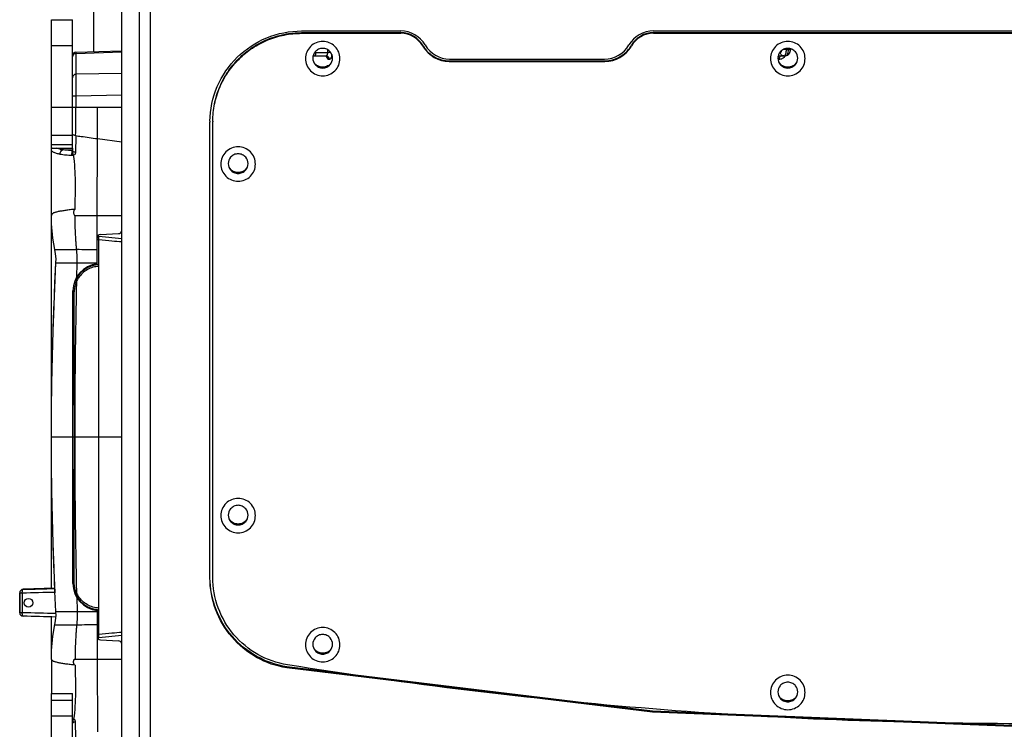
# Model space of a CAD drawing. Units: millimetres. Extents: x 0 to 2673, y 0 to 3780.
# Drawn here: x 570 to 849, y 3058 to 3259 of the extents above; entities that cross this region are included whole.
import ezdxf

# ---------------------------------------------------------------- set-up
doc = ezdxf.new("R2010")
doc.units = ezdxf.units.MM
doc.header["$LTSCALE"] = 23.1
doc.layers.get('0').update_dxf_attribs({"linetype": 'CONTINUOUS'})

msp = doc.modelspace()

# ---------------------------------------------------------------- linework, layer by layer
for p, q in [((598.9, 2873.13), (598.9, 3376.14)), ((603.9, 2873.13), (603.9, 3376.14)), ((606.9, 3313.14), (606.9, 2913.14)), ((590.9, 3250.37), (590.9, 3262.07)), ((578.9, 3223), (578.9, 3259.44)), ((578.9, 3259.44), (584.9, 3259.44)), ((584.9, 3223), (584.9, 3259.44)), ((649.9, 3256.25), (678.04, 3256.25)), ((649.9, 3255.76), (649.9, 3255.57)), ((649.9, 3255.76), (678.04, 3255.76)), ((649.9, 3255.57), (678.04, 3255.57)), ((678.04, 3255.76), (678.04, 3255.57)), ((749.76, 3256.25), (958.04, 3256.25)), ((749.76, 3255.76), (749.76, 3255.57)), ((749.76, 3255.76), (958.04, 3255.76)), ((749.76, 3255.57), (958.04, 3255.57)), ((578.9, 3252.12), (584.9, 3252.12)), ((584.9, 3250.02), (585.38, 3250.02)), ((585.87, 3250.19), (598.9, 3250.64)), ((585.87, 3249.84), (598.9, 3250.27)), ((585.87, 3250.19), (585.87, 3243.94)), ((653.99, 3250.14), (657.23, 3250.14)), ((657.22, 3250.97), (657.23, 3250.14)), ((684.28, 3252.16), (684.28, 3251.98)), ((743.52, 3252.16), (743.52, 3251.98)), ((785.66, 3250.14), (785.84, 3250.14)), ((787.51, 3250.97), (787.52, 3251.27)), ((787.51, 3250.97), (788.01, 3250.97)), ((788.02, 3251.27), (788.01, 3250.97)), ((788.52, 3250.31), (788.25, 3249.71)), ((788.63, 3251.02), (788.52, 3250.31)), ((788.63, 3251.18), (788.62, 3251.02)), ((584.9, 3249.83), (585.15, 3249.83)), ((653.41, 3249.15), (653.22, 3249.19)), ((653.41, 3249.15), (656.85, 3249.15)), ((656.88, 3249.11), (656.85, 3249.12)), ((657.08, 3248.99), (656.88, 3249.11)), ((657.07, 3249.05), (657.1, 3248.98)), ((657.1, 3248.98), (657.08, 3248.99)), ((657.78, 3248.17), (657.58, 3248.17)), ((691.9, 3248.27), (735.9, 3248.27)), ((691.9, 3247.77), (691.9, 3247.59)), ((691.9, 3247.77), (735.9, 3247.77)), ((691.9, 3247.59), (735.9, 3247.59)), ((735.9, 3247.77), (735.9, 3247.59)), ((785.51, 3248.17), (785.18, 3248.17)), ((785.42, 3249.15), (787.24, 3249.15)), ((787.78, 3249.29), (787.24, 3249.15)), ((788.25, 3249.71), (787.78, 3249.29)), ((598.9, 3244.21), (585.87, 3243.94)), ((585.85, 3237.7), (584.9, 3237.7)), ((598.9, 3237.97), (585.85, 3237.7)), ((585.85, 3237.7), (585.85, 3234.59)), ((578.9, 3234.59), (584.9, 3234.59)), ((585.85, 3234.59), (591.97, 3234.59)), ((591.95, 3225.67), (591.97, 3234.59)), ((591.97, 3234.59), (598.9, 3234.59)), ((624.7, 3101.1), (624.7, 3230.42)), ((623.9, 3100.98), (623.9, 3230.3)), ((578.9, 3226.65), (584.9, 3226.65)), ((591.9, 3203.89), (591.95, 3225.67)), ((591.95, 3225.67), (598.9, 3224.72)), ((578.9, 3224.03), (584.9, 3224.03)), ((578.9, 3203.89), (578.9, 3223.36)), ((578.9, 3222.99), (584.9, 3222.99)), ((578.9, 3219.84), (578.9, 3222.45)), ((582.03, 3222.51), (584.9, 3222.61)), ((584.9, 3222.99), (584.9, 3222.2)), ((578.9, 3147.27), (578.9, 3203.9)), ((578.9, 3203.9), (578.9, 3203.89)), ((578.96, 3201.51), (578.9, 3203.9)), ((585.5, 3203.89), (598.9, 3203.89)), ((591.9, 3189.86), (591.9, 3203.89)), ((579.35, 3197.43), (578.96, 3201.51)), ((578.9, 3197.9), (579.3, 3197.9)), ((579.91, 3194.2), (579.35, 3197.43)), ((592.4, 3197.39), (591.9, 3197.39)), ((592.4, 3196.89), (591.9, 3196.89)), ((592.4, 3083.89), (592.4, 3197.89)), ((598.9, 3197.21), (592.4, 3197.89)), ((592.85, 3198.44), (597.95, 3198.71)), ((579.91, 3194.2), (586.08, 3194.16)), ((580.11, 3192.99), (579.91, 3194.2)), ((580.11, 3193.02), (579.92, 3194.13)), ((580.11, 3193), (580.11, 3193.02)), ((580.22, 3191.52), (580.11, 3192.99)), ((580.2, 3190.5), (580.22, 3191.53)), ((580.2, 3190.44), (580.22, 3191.52)), ((579.75, 3180.8), (580.2, 3190.44)), ((579.92, 3184.76), (580.2, 3190.44)), ((589.92, 3189.58), (589.92, 3189.37)), ((590.4, 3189.54), (590.4, 3189.77)), ((579.64, 3178.12), (579.92, 3184.76)), ((585, 3099.35), (585, 3182.44)), ((579.38, 3171.06), (579.64, 3178.12)), ((579.43, 3171.91), (579.68, 3179.19)), ((579.18, 3163.8), (579.38, 3171.06)), ((579.03, 3156.33), (579.18, 3163.8)), ((578.93, 3148.57), (579.03, 3156.33)), ((578.9, 3140.89), (578.93, 3148.57)), ((578.93, 3133.22), (578.9, 3140.89)), ((585, 3140.89), (578.9, 3140.89)), ((598.9, 3140.89), (585.02, 3140.89)), ((578.9, 3097.96), (578.9, 3134.04)), ((579.03, 3125.46), (578.93, 3133.22)), ((579.18, 3117.99), (579.03, 3125.46)), ((579.38, 3110.73), (579.18, 3117.99)), ((579.64, 3103.67), (579.38, 3110.73)), ((579.68, 3102.59), (579.43, 3109.88)), ((579.92, 3097.03), (579.64, 3103.67)), ((579.95, 3096.71), (579.75, 3100.99)), ((569.9, 3091.05), (569.9, 3096.71)), ((569.91, 3096.7), (569.9, 3096.71)), ((569.91, 3096.7), (569.91, 3091.05)), ((569.91, 3096.7), (570.64, 3096.7)), ((570.64, 3096.7), (570.64, 3091.05)), ((579.88, 3097.99), (570.87, 3097.71)), ((570.87, 3097.7), (570.87, 3097.71)), ((580.2, 3091.35), (579.92, 3097.03)), ((569.9, 3091.05), (569.91, 3091.05)), ((570.64, 3091.05), (569.91, 3091.05)), ((580.22, 3090.26), (580.2, 3091.35)), ((580.22, 3090.27), (580.2, 3091.35)), ((589.92, 3092.42), (589.92, 3092.21)), ((590.4, 3092.01), (590.4, 3092.25)), ((591.9, 3091.93), (591.9, 3077.89)), ((570.87, 3090.05), (570.87, 3090.05)), ((580.18, 3089.75), (570.87, 3090.05)), ((578.9, 3077.89), (578.9, 3089.79)), ((579.91, 3087.59), (580.11, 3088.8)), ((579.92, 3087.66), (580.11, 3088.77)), ((580.11, 3088.8), (580.22, 3090.27)), ((580.11, 3088.77), (580.11, 3088.78)), ((579.35, 3084.36), (579.92, 3087.66)), ((579.91, 3087.59), (586.08, 3087.63)), ((578.9, 3083.86), (579.3, 3083.86)), ((578.96, 3080.28), (579.35, 3084.36)), ((592.4, 3084.9), (591.9, 3084.9)), ((592.4, 3084.39), (591.9, 3084.39)), ((598.9, 3084.58), (592.4, 3083.89)), ((592.85, 3083.34), (597.95, 3083.08)), ((578.9, 3077.89), (578.96, 3080.28)), ((578.9, 3077.89), (578.9, 3068.14)), ((578.9, 3077.89), (578.9, 3077.89)), ((585.5, 3077.89), (598.9, 3077.89)), ((591.9, 3077.89), (591.95, 3057.24)), ((645.74, 3075.36), (645.74, 3075.67)), ((749.48, 3063.12), (645.74, 3075.67)), ((749.48, 3062.81), (645.74, 3075.36)), ((578.9, 2873.14), (578.9, 3068.14)), ((578.9, 3068.14), (584.9, 3068.14)), ((578.9, 3066.22), (584.9, 3066.22)), ((584.9, 2873.14), (584.9, 3068.14)), ((853.9, 3058.93), (749.48, 3063.12)), ((853.9, 3058.62), (749.48, 3062.81)), ((578.9, 3061.75), (584.9, 3061.75))]:
    msp.add_line(p, q)
msp.add_circle((572.4, 3093.88), 1.25)
for centre, radius, start, end in [((678.05, 3248.25), 8, 30.0661, 90.0265), ((678.05, 3248.56), 7.2, 30.0661, 90.0265), ((678.05, 3248.37), 7.2, 30.0661, 90.0265), ((749.75, 3248.25), 8, 89.9735, 149.9339), ((749.75, 3248.56), 7.2, 89.9735, 149.9339), ((749.75, 3248.37), 7.2, 89.9735, 149.9339), ((585.9, 3249.19), 1, 92, 180), ((655.89, 3248.52), 2.79, 139.9473, 179.9936), ((658.38, 3189.04), 61.11, 90.2158, 91.08), ((655.91, 3248.52), 2.79, 0.0064, 40.0569), ((691.77, 3256.5), 8.65, 210.0492, 212.5046), ((691.75, 3256.3), 8.63, 210.0475, 211.5823), ((691.9, 3256.39), 8.8, 211.5706, 269.2739), ((691.9, 3256.27), 8, 210.0731, 270.0195), ((735.9, 3256.27), 8, 269.9805, 329.9269), ((735.9, 3256.39), 8.8, 270.7261, 328.4294), ((736.04, 3256.5), 8.65, 327.4954, 329.9508), ((736.05, 3256.3), 8.63, 328.4177, 329.9525), ((787.89, 3248.52), 2.79, 139.9473, 179.9936), ((787.91, 3248.52), 2.79, 0.0064, 40.0569), ((655.89, 3248.52), 2.79, 180.0064, 220.0569), ((653.61, 3250.88), 1.73, 256.8726, 263.4184), ((653.41, 3250.85), 1.71, 263.3977, 269.984), ((653.61, 3250.85), 1.71, 263.4161, 269.9804), ((656.64, 3248.25), 0.894, 67.8001, 77.1497), ((656.64, 3248.25), 0.898, 61.8289, 67.8083), ((655.91, 3248.52), 2.79, 319.9473, 359.9936), ((691.9, 3256.23), 8.64, 269.2326, 269.9997), ((691.9, 3256.41), 8.64, 269.4404, 269.9998), ((735.9, 3256.41), 8.64, 270.0002, 270.5596), ((735.9, 3256.23), 8.64, 270.0003, 270.7674), ((787.89, 3248.52), 2.79, 180.0064, 220.0569), ((785.42, 3250.01), 0.866, 256.5846, 269.9326), ((785.29, 3250.12), 2.04, 325.9129, 331.1973), ((787.91, 3248.52), 2.79, 319.9473, 359.9936), ((655.89, 3249.18), 3.19, 223.561, 231.492), ((655.91, 3249.18), 3.19, 308.508, 316.439), ((787.89, 3249.18), 3.19, 223.561, 231.492), ((787.91, 3249.18), 3.19, 308.508, 316.439), ((-39, 3234.93), 624.84, 359.22916, 359.96937), ((649.55, 3230.3), 25.64, 179.3285, 179.9998), ((649.61, 3230.42), 24.91, 179.5837, 179.9999), ((579.88, 3222.45), 0.981, 145.4668, 157.6926), ((631.89, 3218.57), 2.79, 139.9473, 179.9936), ((631.91, 3218.57), 2.79, 0.0064, 40.0569), ((631.89, 3218.57), 2.79, 180.0064, 220.0569), ((631.89, 3219.23), 3.19, 223.561, 231.492), ((631.91, 3219.23), 3.19, 308.508, 316.439), ((631.91, 3218.57), 2.79, 319.9473, 359.9936), ((592.9, 3197.45), 1, 93, 179.9982), ((597.9, 3199.71), 1, 273, 342.6056), ((575.49, 2001.51), 1192.69, 89.21173, 89.4914), ((592.7, 3182.44), 7.7, 95.9636, 180), ((592.7, 3182.2), 7.7, 95.9636, 178.2558), ((592.69, 3182.41), 7.49, 92.2286, 96.0621), ((592.57, 3182.19), 7.18, 146.4141, 155.7143), ((2492.16, 3140.89), 1906.64, 178.67022, 179.99986), ((-19026.94, 3142.73), 19612.35, 359.994625, 0.115305), ((-19026.94, 3139.05), 19612.35, 359.884695, 0.005375), ((2492.16, 3140.9), 1906.64, 180.00014, 181.32978), ((631.89, 3118.76), 2.79, 139.9473, 179.9936), ((631.89, 3118.76), 2.79, 180.0064, 220.0569), ((631.91, 3118.76), 2.79, 0.0064, 40.0569), ((631.91, 3118.76), 2.79, 319.9473, 359.9936), ((631.89, 3119.42), 3.19, 223.561, 231.492), ((631.91, 3119.42), 3.19, 308.508, 316.439), ((592.7, 3099.59), 7.7, 181.7461, 264.0364), ((592.7, 3099.35), 7.7, 180, 264.0364), ((570.9, 3096.71), 0.999, 91.8096, 180.0128), ((570.91, 3096.7), 1, 91.9019, 179.9205), ((522.86, 5274.01), 2177.83, 271.25712, 271.50138), ((523.6, 5224.31), 2127.14, 271.2734, 271.516), ((592.57, 3099.6), 7.18, 204.2857, 213.5859), ((570.9, 3091.05), 0.999, 179.9872, 268.1904), ((570.91, 3091.05), 1, 180.0794, 268.0981), ((522.79, 910.81), 2180.76, 88.4913, 88.74273), ((591.9, 3093.88), 2.2, 229.1001, 246.1405), ((592.69, 3099.38), 7.49, 263.9379, 267.7714), ((523.53, 960.61), 2129.97, 88.47594, 88.72646), ((575.49, 4280.28), 1192.69, 270.5086, 270.78827), ((592.9, 3084.34), 1, 180.0018, 267), ((597.9, 3082.08), 1, 17.3944, 87), ((655.89, 3082.09), 2.79, 139.9473, 179.9936), ((655.91, 3082.09), 2.79, 0.0064, 40.0569), ((655.89, 3082.09), 2.79, 180.0064, 220.0569), ((655.89, 3082.75), 3.19, 223.561, 231.492), ((655.91, 3082.75), 3.19, 308.508, 316.439), ((655.91, 3082.09), 2.79, 319.9473, 359.9936), ((787.89, 3068.54), 2.79, 139.9473, 179.9936), ((787.89, 3068.54), 2.79, 180.0064, 220.0569), ((787.91, 3068.54), 2.79, 0.0064, 40.0569), ((787.91, 3068.54), 2.79, 319.9473, 359.9936), ((787.89, 3069.2), 3.19, 223.561, 231.492), ((787.91, 3069.2), 3.19, 308.508, 316.439)]:
    msp.add_arc(centre, radius, start, end)
for points, knots in [([(623.9, 3230.6), (623.94, 3233.95), (625.35, 3240.71), (631.16, 3249.23), (639.76, 3254.92), (646.54, 3256.25), (649.9, 3256.25)], [0, 0, 0, 0, 0.249817, 0.499706, 0.749772, 1, 1, 1, 1]), ([(624.7, 3230.6), (624.7, 3232.25), (625.03, 3235.54), (626.47, 3240.29), (628.81, 3244.67), (631.97, 3248.51), (635.81, 3251.65), (640.2, 3253.99), (644.95, 3255.43), (648.25, 3255.76), (649.9, 3255.76)], [0, 0, 0, 0, 0.124875, 0.249795, 0.374722, 0.499701, 0.624725, 0.749782, 0.874897, 1, 1, 1, 1]), ([(624.7, 3230.6), (624.71, 3232.24), (625.06, 3235.52), (626.52, 3240.24), (628.88, 3244.58), (632.03, 3248.39), (635.87, 3251.51), (640.24, 3253.83), (644.97, 3255.25), (648.26, 3255.57), (649.9, 3255.57)], [0, 0, 0, 0, 0.124885, 0.249802, 0.374729, 0.499706, 0.62473, 0.749785, 0.874899, 1, 1, 1, 1]), ([(660.8, 3248.39), (660.8, 3249.02), (660.55, 3250.31), (659.45, 3251.94), (657.82, 3253.02), (655.9, 3253.41), (653.98, 3253.02), (652.35, 3251.94), (651.26, 3250.31), (651, 3249.02), (651, 3248.39)], [0, 0, 0, 0, 0.124908, 0.249846, 0.374893, 0.5, 0.625107, 0.750155, 0.875092, 1, 1, 1, 1]), ([(792.8, 3248.39), (792.8, 3249.02), (792.55, 3250.31), (791.45, 3251.94), (789.82, 3253.02), (787.9, 3253.41), (785.98, 3253.02), (784.35, 3251.94), (783.26, 3250.31), (783, 3249.02), (783, 3248.39)], [0, 0, 0, 0, 0.124908, 0.249846, 0.374893, 0.5, 0.625107, 0.750155, 0.875092, 1, 1, 1, 1]), ([(658.05, 3250.31), (657.79, 3250.62), (657.12, 3251.13), (655.9, 3251.4), (654.68, 3251.13), (654.02, 3250.62), (653.76, 3250.31)], [0, 0, 0, 0, 0.249926, 0.5, 0.750074, 1, 1, 1, 1]), ([(653.94, 3249.64), (653.95, 3249.68), (653.98, 3249.85), (653.99, 3250.01), (653.99, 3250.14)], [0, 0, 0, 0, 0.237983, 1, 1, 1, 1]), ([(657.23, 3250.14), (657.23, 3249.94), (657.21, 3249.66), (657.1, 3249.35), (657.02, 3249.23), (656.97, 3249.2)], [0, 0, 0, 0, 0.58766, 0.822754, 1, 1, 1, 1]), ([(684.47, 3251.85), (684.86, 3251.23), (685.8, 3250.1), (687.58, 3248.8), (689.63, 3247.98), (691.09, 3247.78), (691.82, 3247.77)], [0, 0, 0, 0, 0.24989, 0.499874, 0.750023, 1, 1, 1, 1]), ([(735.98, 3247.77), (736.71, 3247.78), (738.17, 3247.98), (740.22, 3248.8), (742, 3250.1), (742.94, 3251.23), (743.33, 3251.85)], [0, 0, 0, 0, 0.249977, 0.500126, 0.75011, 1, 1, 1, 1]), ([(790.05, 3250.31), (789.79, 3250.62), (789.12, 3251.13), (787.9, 3251.4), (786.68, 3251.13), (786.02, 3250.62), (785.76, 3250.31)], [0, 0, 0, 0, 0.249926, 0.5, 0.750074, 1, 1, 1, 1]), ([(785.84, 3250.14), (785.91, 3250.14), (786.03, 3250.26), (786.11, 3250.45), (786.15, 3250.58), (786.16, 3250.65)], [0, 0, 0, 0, 0.371723, 0.655261, 1, 1, 1, 1]), ([(787.51, 3250.97), (787.44, 3250.97), (787.16, 3250.97), (786.88, 3250.98), (786.66, 3251)], [0, 0, 0, 0, 0.246798, 1, 1, 1, 1]), ([(787.19, 3249.49), (787.22, 3249.55), (787.35, 3249.84), (787.43, 3250.15), (787.46, 3250.4)], [0, 0, 0, 0, 0.213678, 1, 1, 1, 1]), ([(788.01, 3250.97), (788, 3250.74), (787.95, 3250.29), (787.82, 3249.78), (787.65, 3249.46), (787.51, 3249.25), (787.34, 3249.15), (787.24, 3249.15)], [0, 0, 0, 0, 0.340561, 0.633299, 0.752975, 0.852539, 1, 1, 1, 1]), ([(787.46, 3250.4), (787.47, 3250.45), (787.5, 3250.64), (787.51, 3250.83), (787.51, 3250.97)], [0, 0, 0, 0, 0.244097, 1, 1, 1, 1]), ([(788.01, 3250.97), (788.09, 3250.97), (788.24, 3250.97), (788.43, 3250.98), (788.55, 3250.99), (788.61, 3251), (788.62, 3251.01), (788.62, 3251.02)], [0, 0, 0, 0, 0.400765, 0.71805, 0.920959, 0.975303, 1, 1, 1, 1]), ([(585.87, 3249.84), (585.66, 3249.83), (585.26, 3249.7), (585.01, 3249.35), (584.95, 3249.17)], [0, 0, 0, 0, 0.505481, 1, 1, 1, 1]), ([(651, 3248.39), (651, 3247.75), (651.26, 3246.47), (652.35, 3244.84), (653.98, 3243.75), (655.9, 3243.37), (657.82, 3243.75), (659.45, 3244.84), (660.55, 3246.47), (660.8, 3247.75), (660.8, 3248.39)], [0, 0, 0, 0, 0.124908, 0.249846, 0.374893, 0.5, 0.625107, 0.750155, 0.875092, 1, 1, 1, 1]), ([(653.31, 3247.5), (653.52, 3247), (654.25, 3246.11), (655.9, 3245.61), (657.55, 3246.11), (658.28, 3247), (658.49, 3247.5)], [0, 0, 0, 0, 0.249874, 0.5, 0.750126, 1, 1, 1, 1]), ([(653.61, 3249.15), (653.69, 3249.15), (653.8, 3249.26), (653.89, 3249.45), (653.92, 3249.57), (653.94, 3249.64)], [0, 0, 0, 0, 0.372926, 0.655831, 1, 1, 1, 1]), ([(656.97, 3249.2), (656.96, 3249.19), (656.93, 3249.16), (656.88, 3249.15), (656.85, 3249.15)], [0, 0, 0, 0, 0.276827, 1, 1, 1, 1]), ([(657.58, 3248.17), (657.44, 3248.17), (657.22, 3248.37), (657.06, 3248.7), (656.98, 3248.93), (656.95, 3249.06)], [0, 0, 0, 0, 0.375713, 0.657349, 1, 1, 1, 1]), ([(657.58, 3248.17), (657.58, 3248.34), (657.48, 3248.7), (657.22, 3248.96), (657.07, 3249.04)], [0, 0, 0, 0, 0.50887, 1, 1, 1, 1]), ([(657.78, 3248.17), (657.77, 3248.38), (657.64, 3248.8), (657.28, 3249.06), (657.08, 3249.12)], [0, 0, 0, 0, 0.511418, 1, 1, 1, 1]), ([(658.01, 3248.26), (657.99, 3248.25), (657.92, 3248.2), (657.84, 3248.17), (657.78, 3248.17)], [0, 0, 0, 0, 0.277422, 1, 1, 1, 1]), ([(658.49, 3249.53), (658.46, 3249.26), (658.39, 3248.89), (658.19, 3248.47), (658.07, 3248.32), (658.01, 3248.26)], [0, 0, 0, 0, 0.584346, 0.816245, 1, 1, 1, 1]), ([(783, 3248.39), (783, 3247.75), (783.26, 3246.47), (784.35, 3244.84), (785.98, 3243.75), (787.9, 3243.37), (789.82, 3243.75), (791.45, 3244.84), (792.55, 3246.47), (792.8, 3247.75), (792.8, 3248.39)], [0, 0, 0, 0, 0.124908, 0.249846, 0.374893, 0.5, 0.625107, 0.750155, 0.875092, 1, 1, 1, 1]), ([(785.15, 3248.86), (785.15, 3248.87), (785.18, 3248.93), (785.2, 3248.98), (785.23, 3249.02)], [0, 0, 0, 0, 0.272355, 1, 1, 1, 1]), ([(785.23, 3249.02), (785.24, 3249.04), (785.29, 3249.1), (785.36, 3249.15), (785.42, 3249.15)], [0, 0, 0, 0, 0.307165, 1, 1, 1, 1]), ([(785.31, 3247.5), (785.52, 3247), (786.25, 3246.11), (787.9, 3245.61), (789.55, 3246.11), (790.28, 3247), (790.49, 3247.5)], [0, 0, 0, 0, 0.249874, 0.5, 0.750126, 1, 1, 1, 1]), ([(785.51, 3248.17), (785.51, 3248.33), (785.54, 3248.62), (785.63, 3248.91), (785.7, 3249.02)], [0, 0, 0, 0, 0.56247, 1, 1, 1, 1]), ([(785.7, 3249.02), (785.72, 3249.04), (785.76, 3249.1), (785.84, 3249.15), (785.89, 3249.15)], [0, 0, 0, 0, 0.306074, 1, 1, 1, 1]), ([(786.3, 3249.28), (786.19, 3249.35), (786.07, 3249.46), (785.98, 3249.61), (785.96, 3249.64)], [0, 0, 0, 0, 0.744996, 1, 1, 1, 1]), ([(786.76, 3249.15), (786.8, 3249.15), (786.99, 3249.19), (787.11, 3249.36), (787.19, 3249.49)], [0, 0, 0, 0, 0.20429, 1, 1, 1, 1]), ([(653.76, 3246.72), (654.02, 3246.41), (654.68, 3245.9), (655.9, 3245.63), (657.12, 3245.9), (657.79, 3246.41), (658.05, 3246.72)], [0, 0, 0, 0, 0.249926, 0.5, 0.750074, 1, 1, 1, 1]), ([(785.76, 3246.72), (786.02, 3246.41), (786.68, 3245.9), (787.9, 3245.63), (789.12, 3245.9), (789.79, 3246.41), (790.05, 3246.72)], [0, 0, 0, 0, 0.249926, 0.5, 0.750074, 1, 1, 1, 1]), ([(585.87, 3243.94), (585.74, 3243.93), (585.49, 3243.88), (585.17, 3243.66), (584.95, 3243.35), (584.9, 3243.1), (584.9, 3242.98)], [0, 0, 0, 0, 0.254578, 0.506416, 0.754522, 1, 1, 1, 1]), ([(585.87, 3243.94), (585.86, 3243.64), (585.85, 3242.86), (585.84, 3241.47), (585.84, 3239.68), (585.85, 3238.38), (585.85, 3237.7)], [0, 0, 0, 0, 0.142924, 0.374207, 0.670067, 1, 1, 1, 1]), ([(584.9, 3234.58), (584.9, 3234.58), (584.91, 3234.58), (584.92, 3234.58), (584.94, 3234.58), (584.97, 3234.59), (585.01, 3234.59), (585.08, 3234.59), (585.18, 3234.59), (585.32, 3234.59), (585.49, 3234.59), (585.66, 3234.59), (585.79, 3234.59), (585.85, 3234.59)], [0, 0, 0, 0, 0.004832, 0.019059, 0.042578, 0.075233, 0.116705, 0.1666, 0.289914, 0.440643, 0.613456, 0.802363, 1, 1, 1, 1]), ([(585.79, 3226.52), (585.62, 3226.53), (585.32, 3226.59), (585.04, 3226.76), (584.97, 3226.87)], [0, 0, 0, 0, 0.561732, 1, 1, 1, 1]), ([(585.79, 3226.52), (585.79, 3226.14), (585.79, 3224.56), (585.78, 3222.98), (585.77, 3221.77)], [0, 0, 0, 0, 0.238357, 1, 1, 1, 1]), ([(585.79, 3226.52), (586.3, 3226.45), (588.36, 3226.17), (590.41, 3225.89), (591.95, 3225.67)], [0, 0, 0, 0, 0.249657, 1, 1, 1, 1]), ([(581.41, 3221.19), (581.05, 3221.26), (580.54, 3221.38), (579.92, 3221.6), (579.56, 3221.76), (579.28, 3221.92), (579.07, 3222.09), (578.93, 3222.26), (578.9, 3222.39), (578.9, 3222.45)], [0, 0, 0, 0, 0.376773, 0.533319, 0.667402, 0.778978, 0.869069, 0.940597, 1, 1, 1, 1]), ([(582.03, 3222.51), (581.69, 3222.57), (581.11, 3222.69), (580.54, 3222.88), (580.31, 3222.99)], [0, 0, 0, 0, 0.579102, 1, 1, 1, 1]), ([(581.41, 3221.19), (581.39, 3221.33), (581.39, 3221.62), (581.53, 3222.11), (581.81, 3222.45), (582.03, 3222.51)], [0, 0, 0, 0, 0.273304, 0.548731, 1, 1, 1, 1]), ([(584.9, 3222.28), (584.39, 3222.28), (583.43, 3222.33), (582.47, 3222.44), (582.03, 3222.51)], [0, 0, 0, 0, 0.532422, 1, 1, 1, 1]), ([(584.74, 3220.9), (584.73, 3221.02), (584.72, 3221.28), (584.74, 3221.66), (584.78, 3221.97), (584.83, 3222.16), (584.87, 3222.23)], [0, 0, 0, 0, 0.287812, 0.578114, 0.827378, 1, 1, 1, 1]), ([(585.21, 3220.97), (585.15, 3221.09), (585.04, 3221.32), (584.92, 3221.66), (584.86, 3221.96), (584.86, 3222.14), (584.88, 3222.21)], [0, 0, 0, 0, 0.296256, 0.585993, 0.830171, 1, 1, 1, 1]), ([(584.87, 3222.23), (584.87, 3222.23), (584.88, 3222.25), (584.89, 3222.27), (584.9, 3222.28)], [0, 0, 0, 0, 0.282222, 1, 1, 1, 1]), ([(585.78, 3221.77), (585.66, 3221.78), (585.49, 3221.8), (585.29, 3221.86), (585.15, 3221.91), (585.05, 3221.97), (584.95, 3222.05), (584.9, 3222.14), (584.9, 3222.2)], [0, 0, 0, 0, 0.333064, 0.484275, 0.62053, 0.739637, 0.840974, 1, 1, 1, 1]), ([(636.8, 3218.44), (636.8, 3219.08), (636.55, 3220.37), (635.45, 3221.99), (633.82, 3223.08), (631.9, 3223.46), (629.98, 3223.08), (628.35, 3221.99), (627.26, 3220.37), (627, 3219.08), (627, 3218.44)], [0, 0, 0, 0, 0.124908, 0.249846, 0.374893, 0.5, 0.625107, 0.750155, 0.875092, 1, 1, 1, 1]), ([(584.74, 3220.9), (584.15, 3220.9), (583.03, 3220.95), (581.92, 3221.09), (581.41, 3221.19)], [0, 0, 0, 0, 0.531388, 1, 1, 1, 1]), ([(585.78, 3221.77), (585.78, 3221.69), (585.75, 3221.52), (585.59, 3221.21), (585.37, 3221.04), (585.21, 3220.97)], [0, 0, 0, 0, 0.246378, 0.493882, 1, 1, 1, 1]), ([(585.64, 3205.62), (585.65, 3206.93), (585.7, 3209.55), (585.74, 3213.44), (585.63, 3217.25), (585.39, 3219.75), (585.21, 3220.97)], [0, 0, 0, 0, 0.256832, 0.510538, 0.758882, 1, 1, 1, 1]), ([(634.05, 3220.37), (633.79, 3220.68), (633.12, 3221.19), (631.9, 3221.46), (630.68, 3221.19), (630.02, 3220.68), (629.76, 3220.37)], [0, 0, 0, 0, 0.249926, 0.5, 0.750074, 1, 1, 1, 1]), ([(627, 3218.44), (627, 3217.81), (627.26, 3216.52), (628.35, 3214.9), (629.98, 3213.81), (631.9, 3213.43), (633.82, 3213.81), (635.45, 3214.9), (636.55, 3216.52), (636.8, 3217.81), (636.8, 3218.44)], [0, 0, 0, 0, 0.124908, 0.249846, 0.374893, 0.5, 0.625107, 0.750155, 0.875092, 1, 1, 1, 1]), ([(629.31, 3217.56), (629.52, 3217.06), (630.25, 3216.16), (631.9, 3215.67), (633.55, 3216.16), (634.28, 3217.06), (634.49, 3217.56)], [0, 0, 0, 0, 0.249874, 0.5, 0.750126, 1, 1, 1, 1]), ([(629.76, 3216.78), (630.02, 3216.47), (630.68, 3215.96), (631.9, 3215.69), (633.12, 3215.96), (633.79, 3216.47), (634.05, 3216.78)], [0, 0, 0, 0, 0.249926, 0.5, 0.750074, 1, 1, 1, 1]), ([(585.64, 3205.62), (585.41, 3205.59), (584.95, 3205.54), (584.27, 3205.46), (583.62, 3205.39), (582.8, 3205.29), (581.87, 3205.11), (580.99, 3205), (580.39, 3204.83), (580.01, 3204.71), (579.68, 3204.63), (579.39, 3204.53), (579.19, 3204.37), (579.04, 3204.22), (578.92, 3204.07), (578.9, 3203.95), (578.9, 3203.89)], [0, 0, 0, 0, 0.097138, 0.19222, 0.284405, 0.373031, 0.537188, 0.679508, 0.741819, 0.797152, 0.844659, 0.885494, 0.922141, 0.95275, 0.975124, 1, 1, 1, 1]), ([(585.64, 3205.62), (585.48, 3205.6), (585.31, 3205.34), (585.23, 3205.05), (585.19, 3204.72), (585.21, 3204.38), (585.31, 3204.11), (585.4, 3203.97), (585.46, 3203.91), (585.5, 3203.89)], [0, 0, 0, 0, 0.242165, 0.368602, 0.495239, 0.747745, 0.873796, 0.937237, 1, 1, 1, 1]), ([(586.08, 3194.16), (586.04, 3194.56), (585.97, 3195.36), (585.84, 3196.97), (585.68, 3199.82), (585.62, 3202.26), (585.62, 3203.89)], [0, 0, 0, 0, 0.123824, 0.248116, 0.497845, 1, 1, 1, 1]), ([(598.9, 3196.32), (597.97, 3196.4), (595.8, 3196.58), (593.63, 3196.78), (592.4, 3196.89)], [0, 0, 0, 0, 0.432029, 1, 1, 1, 1]), ([(586.22, 3190.41), (586.24, 3191.04), (586.23, 3191.98), (586.16, 3193.23), (586.11, 3193.85), (586.08, 3194.16)], [0, 0, 0, 0, 0.502074, 0.752002, 1, 1, 1, 1]), ([(580.2, 3190.44), (580.2, 3190.44), (580.21, 3190.44), (580.22, 3190.44), (580.24, 3190.44), (580.26, 3190.44), (580.29, 3190.43), (580.34, 3190.43), (580.43, 3190.43), (580.55, 3190.43), (580.69, 3190.43), (580.86, 3190.43), (581.14, 3190.43), (581.54, 3190.42), (582.09, 3190.42), (582.71, 3190.42), (583.15, 3190.42), (583.38, 3190.42)], [0, 0, 0, 0, 0.001098, 0.00431, 0.009647, 0.0171, 0.026658, 0.038311, 0.067854, 0.105639, 0.15156, 0.205403, 0.266903, 0.411812, 0.584145, 0.781282, 1, 1, 1, 1]), ([(583.38, 3190.42), (583.6, 3190.41), (584.55, 3190.41), (585.49, 3190.41), (586.22, 3190.41)], [0, 0, 0, 0, 0.233187, 1, 1, 1, 1]), ([(586.13, 3186.45), (586.15, 3187.44), (586.18, 3188.76), (586.21, 3190.08), (586.22, 3190.41)], [0, 0, 0, 0, 0.749983, 1, 1, 1, 1]), ([(586.22, 3190.41), (586.69, 3190.41), (588.59, 3190.41), (590.48, 3190.4), (591.9, 3190.4)], [0, 0, 0, 0, 0.251037, 1, 1, 1, 1]), ([(592.4, 3189.39), (591.83, 3189.37), (590.68, 3189.19), (589.07, 3188.53), (587.67, 3187.51), (586.91, 3186.63), (586.6, 3186.16)], [0, 0, 0, 0, 0.250693, 0.500723, 0.750315, 1, 1, 1, 1]), ([(586.03, 3185.14), (585.82, 3184.68), (585.48, 3183.72), (585.37, 3182.71), (585.37, 3182.2)], [0, 0, 0, 0, 0.499526, 1, 1, 1, 1]), ([(586.03, 3185.14), (585.98, 3185.16), (585.91, 3185.19), (585.82, 3185.24), (585.77, 3185.27), (585.73, 3185.29), (585.69, 3185.31), (585.68, 3185.33), (585.67, 3185.34), (585.67, 3185.34)], [0, 0, 0, 0, 0.390939, 0.562328, 0.710418, 0.830879, 0.92035, 0.97636, 1, 1, 1, 1]), ([(585.37, 3182.2), (585.34, 3182.2), (585.29, 3182.2), (585.22, 3182.2), (585.16, 3182.2), (585.11, 3182.2), (585.07, 3182.2), (585.04, 3182.2), (585.03, 3182.2), (585.02, 3182.2), (585.01, 3182.2), (585, 3182.2), (585, 3182.2), (585, 3182.2)], [0, 0, 0, 0, 0.207612, 0.400784, 0.57354, 0.721478, 0.840787, 0.888746, 0.928436, 0.959541, 0.981908, 0.995425, 1, 1, 1, 1]), ([(636.8, 3118.63), (636.8, 3119.27), (636.55, 3120.55), (635.45, 3122.18), (633.82, 3123.27), (631.9, 3123.65), (629.98, 3123.27), (628.35, 3122.18), (627.26, 3120.55), (627, 3119.27), (627, 3118.63)], [0, 0, 0, 0, 0.124908, 0.249846, 0.374893, 0.5, 0.625107, 0.750155, 0.875092, 1, 1, 1, 1]), ([(634.05, 3120.55), (633.79, 3120.86), (633.12, 3121.37), (631.9, 3121.64), (630.68, 3121.37), (630.02, 3120.86), (629.76, 3120.55)], [0, 0, 0, 0, 0.249926, 0.5, 0.750074, 1, 1, 1, 1]), ([(627, 3118.63), (627, 3117.99), (627.26, 3116.71), (628.35, 3115.08), (629.98, 3113.99), (631.9, 3113.61), (633.82, 3113.99), (635.45, 3115.08), (636.55, 3116.71), (636.8, 3117.99), (636.8, 3118.63)], [0, 0, 0, 0, 0.124908, 0.249846, 0.374893, 0.5, 0.625107, 0.750155, 0.875092, 1, 1, 1, 1]), ([(629.31, 3117.74), (629.52, 3117.24), (630.25, 3116.35), (631.9, 3115.85), (633.55, 3116.35), (634.28, 3117.24), (634.49, 3117.74)], [0, 0, 0, 0, 0.249874, 0.5, 0.750126, 1, 1, 1, 1]), ([(629.76, 3116.96), (630.02, 3116.65), (630.68, 3116.14), (631.9, 3115.87), (633.12, 3116.14), (633.79, 3116.65), (634.05, 3116.96)], [0, 0, 0, 0, 0.249926, 0.5, 0.750074, 1, 1, 1, 1]), ([(585.37, 3099.59), (585.34, 3099.59), (585.29, 3099.59), (585.22, 3099.59), (585.16, 3099.59), (585.11, 3099.59), (585.07, 3099.59), (585.04, 3099.59), (585.03, 3099.59), (585.02, 3099.59), (585.01, 3099.59), (585, 3099.59), (585, 3099.59), (585, 3099.59)], [0, 0, 0, 0, 0.207612, 0.400784, 0.57354, 0.721478, 0.840787, 0.888746, 0.928436, 0.959541, 0.981908, 0.995425, 1, 1, 1, 1]), ([(586.03, 3096.65), (585.82, 3097.11), (585.48, 3098.07), (585.37, 3099.08), (585.37, 3099.59)], [0, 0, 0, 0, 0.499526, 1, 1, 1, 1]), ([(645.74, 3075.67), (642.76, 3076.15), (636.93, 3078.17), (629.8, 3084.01), (625.08, 3091.92), (623.94, 3097.98), (623.9, 3100.99)], [0, 0, 0, 0, 0.250227, 0.500266, 0.750147, 1, 1, 1, 1]), ([(645.74, 3075.36), (642.74, 3075.85), (636.86, 3077.9), (629.69, 3083.81), (624.99, 3091.82), (623.9, 3097.95), (623.9, 3100.98)], [0, 0, 0, 0, 0.250224, 0.50028, 0.750177, 1, 1, 1, 1]), ([(645.87, 3076.27), (642.96, 3076.74), (637.26, 3078.73), (630.31, 3084.46), (625.76, 3092.23), (624.7, 3098.16), (624.7, 3101.1)], [0, 0, 0, 0, 0.250224, 0.50028, 0.750177, 1, 1, 1, 1]), ([(570.64, 3096.7), (570.64, 3096.77), (570.64, 3096.89), (570.65, 3097.07), (570.67, 3097.24), (570.7, 3097.39), (570.73, 3097.51), (570.77, 3097.6), (570.8, 3097.65), (570.83, 3097.68), (570.86, 3097.7), (570.87, 3097.7)], [0, 0, 0, 0, 0.178529, 0.351164, 0.51162, 0.65491, 0.776807, 0.874322, 0.913751, 0.947261, 1, 1, 1, 1]), ([(586.03, 3096.65), (585.98, 3096.63), (585.91, 3096.6), (585.82, 3096.55), (585.77, 3096.52), (585.73, 3096.5), (585.69, 3096.48), (585.68, 3096.46), (585.67, 3096.45), (585.67, 3096.45)], [0, 0, 0, 0, 0.390939, 0.562328, 0.710418, 0.830879, 0.92035, 0.97636, 1, 1, 1, 1]), ([(586.13, 3095.34), (586.15, 3094.35), (586.18, 3093.03), (586.21, 3091.71), (586.22, 3091.38)], [0, 0, 0, 0, 0.749983, 1, 1, 1, 1]), ([(592.4, 3092.39), (591.83, 3092.42), (590.68, 3092.6), (589.07, 3093.26), (587.67, 3094.27), (586.91, 3095.16), (586.6, 3095.63)], [0, 0, 0, 0, 0.250693, 0.500723, 0.750315, 1, 1, 1, 1]), ([(570.87, 3090.05), (570.83, 3090.06), (570.78, 3090.13), (570.73, 3090.24), (570.7, 3090.37), (570.67, 3090.52), (570.65, 3090.68), (570.64, 3090.86), (570.64, 3090.99), (570.64, 3091.05)], [0, 0, 0, 0, 0.122699, 0.220649, 0.342977, 0.486739, 0.647745, 0.820874, 1, 1, 1, 1]), ([(580.2, 3091.35), (580.2, 3091.35), (580.21, 3091.35), (580.22, 3091.35), (580.24, 3091.35), (580.26, 3091.35), (580.29, 3091.35), (580.34, 3091.36), (580.43, 3091.36), (580.55, 3091.36), (580.69, 3091.36), (580.86, 3091.36), (581.14, 3091.36), (581.54, 3091.37), (582.09, 3091.37), (582.71, 3091.37), (583.15, 3091.37), (583.38, 3091.37)], [0, 0, 0, 0, 0.001098, 0.00431, 0.009647, 0.0171, 0.026658, 0.038311, 0.067854, 0.105639, 0.15156, 0.205403, 0.266903, 0.411812, 0.584145, 0.781282, 1, 1, 1, 1]), ([(583.38, 3091.37), (583.6, 3091.37), (584.55, 3091.38), (585.49, 3091.38), (586.22, 3091.38)], [0, 0, 0, 0, 0.233187, 1, 1, 1, 1]), ([(586.22, 3091.38), (586.24, 3090.75), (586.23, 3089.81), (586.16, 3088.56), (586.11, 3087.94), (586.08, 3087.63)], [0, 0, 0, 0, 0.502074, 0.752002, 1, 1, 1, 1]), ([(586.22, 3091.38), (586.69, 3091.38), (588.59, 3091.38), (590.48, 3091.38), (591.9, 3091.38)], [0, 0, 0, 0, 0.251037, 1, 1, 1, 1]), ([(586.08, 3087.63), (586.04, 3087.23), (585.97, 3086.43), (585.84, 3084.82), (585.68, 3081.97), (585.62, 3079.53), (585.62, 3077.89)], [0, 0, 0, 0, 0.123824, 0.248116, 0.497845, 1, 1, 1, 1]), ([(598.9, 3085.46), (597.97, 3085.39), (595.8, 3085.2), (593.63, 3085.01), (592.4, 3084.9)], [0, 0, 0, 0, 0.432029, 1, 1, 1, 1]), ([(660.8, 3081.96), (660.8, 3082.6), (660.55, 3083.88), (659.45, 3085.51), (657.82, 3086.6), (655.9, 3086.98), (653.98, 3086.6), (652.35, 3085.51), (651.26, 3083.88), (651, 3082.6), (651, 3081.96)], [0, 0, 0, 0, 0.124908, 0.249846, 0.374893, 0.5, 0.625107, 0.750155, 0.875092, 1, 1, 1, 1]), ([(658.05, 3083.89), (657.79, 3084.19), (657.12, 3084.7), (655.9, 3084.97), (654.68, 3084.7), (654.02, 3084.19), (653.76, 3083.89)], [0, 0, 0, 0, 0.249926, 0.5, 0.750074, 1, 1, 1, 1]), ([(651, 3081.96), (651, 3081.32), (651.26, 3080.04), (652.35, 3078.41), (653.98, 3077.32), (655.9, 3076.94), (657.82, 3077.32), (659.45, 3078.41), (660.55, 3080.04), (660.8, 3081.32), (660.8, 3081.96)], [0, 0, 0, 0, 0.124908, 0.249846, 0.374893, 0.5, 0.625107, 0.750155, 0.875092, 1, 1, 1, 1]), ([(653.31, 3081.07), (653.52, 3080.57), (654.25, 3079.68), (655.9, 3079.18), (657.55, 3079.68), (658.28, 3080.57), (658.49, 3081.07)], [0, 0, 0, 0, 0.249874, 0.5, 0.750126, 1, 1, 1, 1]), ([(653.76, 3080.29), (654.02, 3079.98), (654.68, 3079.47), (655.9, 3079.21), (657.12, 3079.47), (657.79, 3079.98), (658.05, 3080.29)], [0, 0, 0, 0, 0.249926, 0.5, 0.750074, 1, 1, 1, 1]), ([(585.64, 3076.17), (585.41, 3076.19), (584.95, 3076.25), (584.27, 3076.33), (583.62, 3076.4), (582.8, 3076.5), (581.87, 3076.68), (580.99, 3076.79), (580.39, 3076.96), (580.01, 3077.08), (579.68, 3077.16), (579.39, 3077.26), (579.19, 3077.42), (579.04, 3077.57), (578.92, 3077.72), (578.9, 3077.84), (578.9, 3077.89)], [0, 0, 0, 0, 0.097138, 0.19222, 0.284405, 0.373031, 0.537188, 0.679508, 0.741819, 0.797152, 0.844659, 0.885494, 0.922141, 0.95275, 0.975124, 1, 1, 1, 1]), ([(585.64, 3076.17), (585.48, 3076.19), (585.31, 3076.45), (585.23, 3076.74), (585.19, 3077.07), (585.21, 3077.41), (585.31, 3077.68), (585.4, 3077.82), (585.46, 3077.87), (585.5, 3077.89)], [0, 0, 0, 0, 0.242165, 0.368602, 0.495239, 0.747745, 0.873796, 0.937237, 1, 1, 1, 1]), ([(585.64, 3076.17), (585.65, 3074.86), (585.7, 3072.24), (585.74, 3068.35), (585.63, 3064.54), (585.39, 3062.04), (585.21, 3060.81)], [0, 0, 0, 0, 0.256832, 0.510538, 0.758882, 1, 1, 1, 1]), ([(1061.94, 3076.27), (1027.57, 3070.71), (958.36, 3062.34), (853.9, 3058.14), (749.44, 3062.34), (680.23, 3070.71), (645.87, 3076.27)], [0, 0, 0, 0, 0.249998, 0.5, 0.750002, 1, 1, 1, 1]), ([(792.8, 3068.41), (792.8, 3069.05), (792.55, 3070.33), (791.45, 3071.96), (789.82, 3073.05), (787.9, 3073.43), (785.98, 3073.05), (784.35, 3071.96), (783.26, 3070.33), (783, 3069.05), (783, 3068.41)], [0, 0, 0, 0, 0.124908, 0.249846, 0.374893, 0.5, 0.625107, 0.750155, 0.875092, 1, 1, 1, 1]), ([(790.05, 3070.34), (789.79, 3070.64), (789.12, 3071.16), (787.9, 3071.42), (786.68, 3071.16), (786.02, 3070.64), (785.76, 3070.34)], [0, 0, 0, 0, 0.249926, 0.5, 0.750074, 1, 1, 1, 1]), ([(783, 3068.41), (783, 3067.77), (783.26, 3066.49), (784.35, 3064.86), (785.98, 3063.77), (787.9, 3063.39), (789.82, 3063.77), (791.45, 3064.86), (792.55, 3066.49), (792.8, 3067.77), (792.8, 3068.41)], [0, 0, 0, 0, 0.124908, 0.249846, 0.374893, 0.5, 0.625107, 0.750155, 0.875092, 1, 1, 1, 1]), ([(785.31, 3067.52), (785.52, 3067.02), (786.25, 3066.13), (787.9, 3065.63), (789.55, 3066.13), (790.28, 3067.02), (790.49, 3067.52)], [0, 0, 0, 0, 0.249874, 0.5, 0.750126, 1, 1, 1, 1]), ([(785.76, 3066.74), (786.02, 3066.43), (786.68, 3065.92), (787.9, 3065.66), (789.12, 3065.92), (789.79, 3066.43), (790.05, 3066.74)], [0, 0, 0, 0, 0.249926, 0.5, 0.750074, 1, 1, 1, 1]), ([(585.21, 3060.81), (585.13, 3060.68), (585.01, 3060.41), (584.92, 3060.13), (584.9, 3059.99)], [0, 0, 0, 0, 0.514106, 1, 1, 1, 1]), ([(585.78, 3060.02), (585.66, 3060.01), (585.49, 3059.99), (585.29, 3059.93), (585.15, 3059.88), (585.05, 3059.82), (584.95, 3059.73), (584.9, 3059.65), (584.9, 3059.59)], [0, 0, 0, 0, 0.333064, 0.484275, 0.62053, 0.739637, 0.840974, 1, 1, 1, 1]), ([(585.78, 3060.02), (585.78, 3060.1), (585.75, 3060.27), (585.59, 3060.58), (585.37, 3060.75), (585.21, 3060.81)], [0, 0, 0, 0, 0.246378, 0.493882, 1, 1, 1, 1]), ([(585.79, 3055.27), (585.79, 3055.64), (585.79, 3057.23), (585.78, 3058.81), (585.77, 3060.02)], [0, 0, 0, 0, 0.238357, 1, 1, 1, 1])]:
    msp.add_open_spline(points, degree=3, knots=knots)
for points in [[(653.69, 3250.19), (653.78, 3250.16), (653.89, 3250.14), (653.99, 3250.14)], [(785.96, 3249.64), (785.88, 3249.79), (785.84, 3249.97), (785.84, 3250.14)], [(584.95, 3249.17), (584.92, 3249.07), (584.9, 3248.97), (584.9, 3248.88)], [(657.08, 3249.12), (657.01, 3249.14), (656.93, 3249.15), (656.85, 3249.15)], [(786.07, 3248.26), (785.89, 3248.2), (785.7, 3248.17), (785.51, 3248.17)], [(786.57, 3248.54), (786.42, 3248.42), (786.25, 3248.33), (786.07, 3248.26)], [(786.76, 3249.15), (786.6, 3249.15), (786.44, 3249.2), (786.3, 3249.28)], [(786.98, 3248.98), (786.87, 3248.81), (786.73, 3248.66), (786.57, 3248.54)], [(655.19, 3246.07), (654.73, 3246.17), (654.28, 3246.39), (653.91, 3246.68)], [(656.61, 3246.07), (656.15, 3245.96), (655.65, 3245.96), (655.19, 3246.07)], [(657.9, 3246.68), (657.52, 3246.39), (657.08, 3246.17), (656.61, 3246.07)], [(787.19, 3246.07), (786.73, 3246.17), (786.28, 3246.39), (785.91, 3246.68)], [(788.61, 3246.07), (788.15, 3245.96), (787.65, 3245.96), (787.19, 3246.07)], [(789.9, 3246.68), (789.52, 3246.39), (789.08, 3246.17), (788.61, 3246.07)], [(578.9, 3222.45), (578.9, 3222.58), (578.93, 3222.7), (578.97, 3222.82)], [(584.88, 3222.21), (584.89, 3222.23), (584.89, 3222.24), (584.9, 3222.26)], [(585.21, 3220.97), (585.06, 3220.92), (584.9, 3220.89), (584.74, 3220.9)], [(631.19, 3216.12), (630.73, 3216.23), (630.28, 3216.44), (629.91, 3216.74)], [(633.9, 3216.74), (633.52, 3216.44), (633.08, 3216.23), (632.61, 3216.12)], [(632.61, 3216.12), (632.15, 3216.02), (631.65, 3216.02), (631.19, 3216.12)], [(631.19, 3116.31), (630.73, 3116.42), (630.28, 3116.63), (629.91, 3116.93)], [(632.61, 3116.31), (632.15, 3116.2), (631.65, 3116.2), (631.19, 3116.31)], [(633.9, 3116.93), (633.52, 3116.63), (633.08, 3116.42), (632.61, 3116.31)], [(655.19, 3079.64), (654.73, 3079.75), (654.28, 3079.96), (653.91, 3080.26)], [(656.61, 3079.64), (656.15, 3079.54), (655.65, 3079.54), (655.19, 3079.64)], [(657.9, 3080.26), (657.52, 3079.96), (657.08, 3079.75), (656.61, 3079.64)], [(787.19, 3066.09), (786.73, 3066.2), (786.28, 3066.41), (785.91, 3066.71)], [(788.61, 3066.09), (788.15, 3065.99), (787.65, 3065.99), (787.19, 3066.09)], [(789.9, 3066.71), (789.52, 3066.41), (789.08, 3066.2), (788.61, 3066.09)], [(585.21, 3060.81), (585.11, 3060.85), (585.01, 3060.87), (584.9, 3060.89)]]:
    msp.add_open_spline(points, degree=3)

doc.saveas('drawing.dxf')
